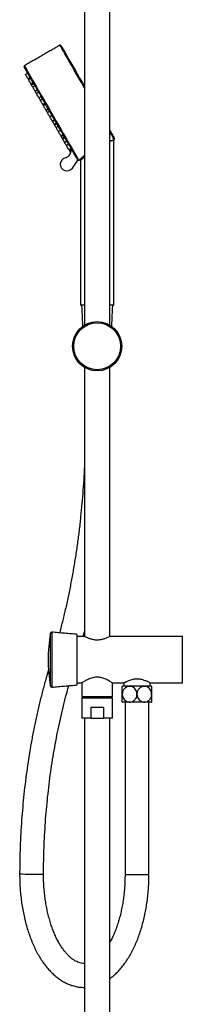
# Model space of a CAD drawing. Units: millimetres. Extents: x 62759 to 64775, y 32578 to 34512.
# Drawn here: x 63542 to 63665, y 33108 to 33849 of the extents above; entities that cross this region are included whole.
import ezdxf

# ---------------------------------------------------------------- set-up
doc = ezdxf.new("R2010")
doc.units = ezdxf.units.MM
doc.layers.add('A1', color=2, linetype='Continuous')

msp = doc.modelspace()

# ---------------------------------------------------------------- linework, layer by layer
at = {"layer": 'A1', "ltscale": 10}
for p, q in [((63564.694, 33775.468), (63564.651, 33775.542)), ((63581.61, 33736.979), (63585.741, 33743.013)), ((63585.741, 33743.013), (63585.716, 33743.055)), ((63590.818, 33633.977), (63587.818, 33633.977)), ((63612.818, 33633.977), (63609.818, 33633.977)), ((63565.148, 33347.5), (63565.148, 33387.215)), ((63566.218, 33388.029), (63566.218, 33367.358)), ((63585.318, 33367.358), (63585.318, 33386.358)), ((63664.518, 33349.858), (63664.518, 33384.858)), ((63566.218, 33367.358), (63566.218, 33346.687)), ((63585.318, 33348.358), (63585.318, 33367.358)), ((63641.318, 33347.358), (63619.318, 33347.358)), ((63611.818, 33339.358), (63588.818, 33339.358)), ((63611.818, 33338.358), (63588.818, 33338.358)), ((63641.318, 33335.358), (63619.318, 33335.358)), ((63605.008, 33331.358), (63595.627, 33331.358)), ((63595.627, 33331.358), (63595.627, 33323.358)), ((63605.008, 33331.358), (63605.008, 33323.358)), ((63595.627, 33323.358), (63588.818, 33323.358)), ((63595.627, 33323.358), (63605.008, 33323.358)), ((63611.818, 33323.358), (63605.008, 33323.358)), ((63621.318, 33205.839), (63639.318, 33205.839))]:
    msp.add_line(p, q, dxfattribs=at)
at = {"layer": 'A1', "ltscale": 10, "flags": 128}
for points in [[(63590.818, 33797.219), (63590.373, 33797.989), (63588.477, 33801.273), (63586.619, 33804.492), (63584.815, 33807.617), (63583.081, 33810.62), (63581.432, 33813.477), (63579.882, 33816.16), (63578.446, 33818.648), (63577.136, 33820.917), (63575.963, 33822.949), (63574.938, 33824.724), (63574.069, 33826.229), (63573.365, 33827.448), (63572.832, 33828.372), (63572.473, 33828.993), (63572.293, 33829.305), (63572.271, 33829.344)], [(63572.954, 33829.161), (63572.976, 33829.122), (63573.154, 33828.814), (63573.508, 33828.201), (63574.035, 33827.288), (63574.73, 33826.084), (63575.588, 33824.598), (63576.601, 33822.844), (63577.76, 33820.837), (63579.054, 33818.595), (63580.473, 33816.138), (63582.003, 33813.487), (63583.632, 33810.666), (63585.345, 33807.698), (63587.127, 33804.612), (63588.963, 33801.432), (63590.818, 33798.219)], [(63585.716, 33743.055), (63585.534, 33743.371), (63585.176, 33743.991), (63584.645, 33744.911), (63583.946, 33746.121), (63583.085, 33747.612), (63582.07, 33749.371), (63580.91, 33751.381), (63579.614, 33753.626), (63578.194, 33756.085), (63576.662, 33758.737), (63575.033, 33761.559), (63573.32, 33764.526), (63571.538, 33767.612), (63569.704, 33770.79), (63567.832, 33774.032), (63565.94, 33777.31), (63564.043, 33780.594), (63562.16, 33783.856), (63560.306, 33787.068), (63558.497, 33790.201), (63556.749, 33793.228), (63555.079, 33796.121), (63553.499, 33798.857), (63552.025, 33801.41), (63550.669, 33803.759), (63549.443, 33805.882), (63548.358, 33807.762), (63547.423, 33809.381), (63546.647, 33810.726), (63546.036, 33811.784), (63545.596, 33812.546), (63545.33, 33813.007), (63545.241, 33813.161)], [(63545.424, 33813.844), (63545.447, 33813.805), (63545.627, 33813.493), (63545.985, 33812.872), (63546.519, 33811.948), (63547.223, 33810.729), (63548.091, 33809.224), (63549.116, 33807.449), (63550.289, 33805.417), (63551.599, 33803.148), (63553.036, 33800.66), (63554.585, 33797.977), (63556.234, 33795.12), (63557.968, 33792.117), (63559.772, 33788.992), (63561.631, 33785.773), (63563.527, 33782.489), (63565.444, 33779.169), (63567.365, 33775.841), (63569.273, 33772.535), (63571.153, 33769.281), (63572.986, 33766.106), (63574.757, 33763.038), (63576.45, 33760.105), (63578.051, 33757.332), (63579.546, 33754.743), (63580.921, 33752.362), (63582.163, 33750.209), (63583.264, 33748.304), (63584.212, 33746.662), (63584.999, 33745.299), (63585.618, 33744.225), (63586.065, 33743.452), (63586.334, 33742.986), (63586.424, 33742.829), (63586.424, 33742.829)], [(63548.143, 33804.134), (63548.075, 33804.251), (63547.882, 33804.586), (63547.593, 33805.087), (63547.252, 33805.679), (63546.91, 33806.27), (63546.621, 33806.771), (63546.428, 33807.106), (63546.36, 33807.223), (63546.36, 33807.223)], [(63550.355, 33800.303), (63550.287, 33800.421), (63550.094, 33800.756), (63549.804, 33801.257), (63549.463, 33801.848), (63549.122, 33802.439), (63548.832, 33802.94), (63548.639, 33803.275), (63548.571, 33803.393), (63548.571, 33803.393)], [(63550.766, 33799.591), (63550.698, 33799.709), (63550.504, 33800.045), (63550.355, 33800.303)], [(63551.712, 33797.952), (63551.644, 33798.07), (63551.451, 33798.406), (63551.161, 33798.908), (63550.819, 33799.5), (63550.766, 33799.591)], [(63553.541, 33794.786), (63553.473, 33794.903), (63553.279, 33795.239), (63552.989, 33795.741), (63552.647, 33796.333), (63552.305, 33796.925), (63552.015, 33797.428), (63551.822, 33797.763), (63551.753, 33797.881)], [(63554.613, 33792.927), (63554.574, 33792.996), (63554.22, 33793.608), (63553.867, 33794.221), (63553.567, 33794.739), (63553.541, 33794.786)], [(63556.397, 33789.838), (63556.329, 33789.955), (63556.136, 33790.29), (63555.847, 33790.791), (63555.505, 33791.383), (63555.164, 33791.974), (63554.875, 33792.475), (63554.681, 33792.81), (63554.613, 33792.927), (63554.613, 33792.927)], [(63557.435, 33788.04), (63557.365, 33788.161), (63557.165, 33788.508), (63556.865, 33789.027), (63556.512, 33789.639), (63556.397, 33789.838)], [(63557.506, 33787.918), (63557.472, 33787.976), (63557.435, 33788.04)], [(63559.293, 33784.823), (63559.225, 33784.941), (63559.031, 33785.276), (63558.741, 33785.778), (63558.399, 33786.37), (63558.057, 33786.963), (63557.767, 33787.465), (63557.574, 33787.8), (63557.506, 33787.918)], [(63559.822, 33783.906), (63559.662, 33784.183), (63559.309, 33784.795), (63559.293, 33784.823)], [(63561.669, 33780.707), (63561.599, 33780.828), (63561.399, 33781.175), (63561.099, 33781.694), (63560.746, 33782.306), (63560.392, 33782.918), (63560.093, 33783.437), (63559.892, 33783.784), (63559.822, 33783.906)], [(63561.975, 33780.177), (63561.732, 33780.598), (63561.669, 33780.707)], [(63562.867, 33778.631), (63562.545, 33779.189), (63562.245, 33779.709), (63562.045, 33780.055), (63561.975, 33780.177)], [(63564.651, 33775.542), (63564.583, 33775.659), (63564.39, 33775.994), (63564.1, 33776.495), (63563.759, 33777.087), (63563.418, 33777.678), (63563.128, 33778.179), (63562.935, 33778.514), (63562.867, 33778.631), (63562.867, 33778.631)], [(63566.481, 33772.372), (63566.413, 33772.49), (63566.219, 33772.826), (63565.929, 33773.328), (63565.587, 33773.92), (63565.245, 33774.512), (63564.956, 33775.014), (63564.762, 33775.35), (63564.694, 33775.468)], [(63566.71, 33771.975), (63566.64, 33772.097), (63566.481, 33772.372)], [(63567.916, 33769.886), (63567.846, 33770.008), (63567.646, 33770.355), (63567.346, 33770.874), (63566.993, 33771.486), (63566.71, 33771.975)], [(63568.269, 33769.276), (63568.21, 33769.378), (63567.916, 33769.886)], [(63569.361, 33767.384), (63569.193, 33767.676), (63568.839, 33768.288), (63568.539, 33768.807), (63568.339, 33769.154), (63568.269, 33769.276)], [(63571.121, 33764.335), (63570.937, 33764.653), (63570.638, 33765.172), (63570.284, 33765.784), (63569.931, 33766.396), (63569.631, 33766.915), (63569.431, 33767.262), (63569.361, 33767.384)], [(63572.905, 33761.246), (63572.837, 33761.364), (63572.643, 33761.698), (63572.354, 33762.199), (63572.013, 33762.791), (63571.672, 33763.382), (63571.382, 33763.883), (63571.189, 33764.218), (63571.121, 33764.335), (63571.121, 33764.335)], [(63609.818, 33765.31), (63610.332, 33764.42), (63611.268, 33762.798), (63612.046, 33761.451), (63612.658, 33760.391), (63613.099, 33759.628), (63613.365, 33759.167), (63613.454, 33759.013)], [(63613.271, 33758.33), (63613.181, 33758.486), (63612.911, 33758.952), (63612.465, 33759.725), (63611.845, 33760.798), (63611.058, 33762.162), (63610.11, 33763.804), (63609.818, 33764.31)], [(63573.179, 33760.77), (63573.111, 33760.888), (63572.918, 33761.224), (63572.905, 33761.246)], [(63573.957, 33759.423), (63573.887, 33759.544), (63573.687, 33759.891), (63573.387, 33760.41), (63573.179, 33760.77)], [(63574.221, 33758.965), (63574.151, 33759.087), (63573.957, 33759.423)], [(63575.765, 33756.292), (63575.697, 33756.41), (63575.503, 33756.746), (63575.213, 33757.248), (63574.871, 33757.84), (63574.529, 33758.432), (63574.239, 33758.934), (63574.221, 33758.965)], [(63577.163, 33753.87), (63577.041, 33754.081), (63576.699, 33754.673), (63576.357, 33755.266), (63576.068, 33755.768), (63575.874, 33756.103), (63575.806, 33756.221)], [(63578.947, 33750.781), (63578.879, 33750.898), (63578.686, 33751.233), (63578.396, 33751.734), (63578.055, 33752.325), (63577.714, 33752.916), (63577.424, 33753.417), (63577.231, 33753.752), (63577.163, 33753.87), (63577.163, 33753.87)], [(63580.39, 33748.28), (63580.267, 33748.495), (63579.925, 33749.086), (63579.636, 33749.587), (63579.443, 33749.922), (63579.375, 33750.039)]]:
    msp.add_lwpolyline(points, dxfattribs=at)
at = {"layer": 'A1', "ltscale": 10}
for radius in [18.5, 17.677]:
    msp.add_circle((63600.318, 33602.977), radius, dxfattribs=at)
for centre, radius, start, end in [((63572.521, 33828.911), 0.5, 30, 120), ((63545.674, 33813.411), 0.5, 120, 210), ((63613.021, 33758.763), 0.5, 300, 30), ((63575.064, 33750.2), 5.662, 283.082794, 15.280022), ((63577.479, 33739.807), 5.007, 103.082794, 325.604088), ((63586.174, 33743.263), 0.5, 210, 300), ((63671.956, 33367.358), 108.638, 169.467911, 190.532089), ((63566.131, 33387.032), 1, 85, 169.467911), ((63566.131, 33347.683), 1, 190.532089, 275), ((63628.537, 33341.358), 11, 146.944269, 147.62942), ((63632.098, 33341.358), 11, 32.402068, 33.055731), ((63628.537, 33341.358), 11, 211.998776, 213.055731), ((63632.098, 33341.358), 11, 326.944269, 327.963399), ((63553.092, 34009.237), 803.057, 269.201811, 270.486087)]:
    msp.add_arc(centre, radius, start, end, dxfattribs=at)
for points in [[(63590.818, 33926.21), (63590.818, 33618.852)], [(63609.818, 33618.852), (63609.918, 33926.21)], [(63572.271, 33829.344), (63545.424, 33813.844)], [(63548.092, 33808.223), (63546.36, 33807.223)], [(63548.143, 33804.134), (63549.875, 33805.134)], [(63550.303, 33804.393), (63548.571, 33803.393)], [(63550.355, 33800.303), (63552.087, 33801.303)], [(63550.766, 33799.591), (63552.498, 33800.591)], [(63551.712, 33797.952), (63553.444, 33798.952)], [(63553.486, 33798.881), (63551.753, 33797.881)], [(63553.541, 33794.786), (63555.273, 33795.786)], [(63556.345, 33793.927), (63554.613, 33792.927)], [(63556.397, 33789.838), (63558.129, 33790.838)], [(63557.435, 33788.04), (63559.167, 33789.04)], [(63559.238, 33788.918), (63557.506, 33787.918)], [(63559.293, 33784.823), (63561.025, 33785.823)], [(63561.554, 33784.906), (63559.822, 33783.906)], [(63561.669, 33780.707), (63563.401, 33781.707)], [(63563.707, 33781.177), (63561.975, 33780.177)], [(63564.599, 33779.631), (63562.867, 33778.631)], [(63564.651, 33775.542), (63566.383, 33776.542)], [(63566.426, 33776.468), (63564.694, 33775.468)], [(63566.481, 33772.372), (63568.213, 33773.372)], [(63566.71, 33771.975), (63568.442, 33772.975)], [(63567.916, 33769.886), (63569.648, 33770.886)], [(63570.001, 33770.276), (63568.269, 33769.276)], [(63571.093, 33768.384), (63569.361, 33767.384)], [(63572.853, 33765.335), (63571.121, 33764.335)], [(63572.905, 33761.246), (63574.637, 33762.246)], [(63573.179, 33760.77), (63574.911, 33761.77)], [(63573.957, 33759.423), (63575.689, 33760.423)], [(63574.221, 33758.965), (63575.954, 33759.965)], [(63575.765, 33756.292), (63577.497, 33757.292)], [(63577.538, 33757.221), (63575.806, 33756.221)], [(63612.818, 33633.977), (63612.818, 33757.779)], [(63613.068, 33758.212), (63613.271, 33758.33)], [(63578.895, 33754.87), (63577.163, 33753.87)], [(63578.947, 33750.781), (63580.679, 33751.781)], [(63578.947, 33750.78), (63580.525, 33751.692)], [(63580.694, 33750.801), (63579.375, 33750.039)], [(63586.424, 33742.829), (63587.11, 33743.226)], [(63587.818, 33742.772), (63587.818, 33633.977)], [(63588.568, 33633.977), (63589.32, 33617.854)], [(63611.315, 33617.854), (63612.068, 33633.977)], [(63590.818, 33587.103), (63590.818, 33384.858)], [(63609.818, 33384.858), (63609.818, 33587.103)], [(63585.318, 33386.358), (63566.218, 33388.029)], [(63589.849, 33384.858), (63590.818, 33388.64)], [(63590.913, 33384.858), (63585.318, 33384.858)], [(63664.518, 33384.858), (63609.818, 33384.858)], [(63585.318, 33349.858), (63588.818, 33349.858)], [(63588.818, 33349.858), (63588.818, 33339.358)], [(63611.687, 33349.858), (63620.318, 33349.858)], [(63611.818, 33339.358), (63611.818, 33349.943)], [(63620.318, 33349.858), (63620.318, 33347.358)], [(63640.317, 33349.858), (63664.518, 33349.858)], [(63640.318, 33347.358), (63640.318, 33349.858)], [(63566.218, 33346.687), (63585.318, 33348.358)], [(63588.818, 33338.358), (63588.818, 33323.358)], [(63589.818, 33339.358), (63589.818, 33338.358)], [(63610.818, 33338.358), (63610.818, 33339.358)], [(63611.818, 33323.358), (63611.818, 33338.358)], [(63621.318, 33335.358), (63621.318, 33205.839)], [(63639.318, 33205.839), (63639.318, 33335.358)], [(63590.818, 33323.358), (63590.818, 32628.398)], [(63609.818, 32628.398), (63609.818, 33323.358)]]:
    msp.add_open_spline(points, degree=1, dxfattribs=at)
for points, knots in [([(63609.818, 33757.36), (63610.149, 33757.459), (63610.932, 33757.695), (63611.869, 33757.934), (63612.828, 33758.162), (63612.976, 33758.193), (63613.068, 33758.212)], [0, 0, 0, 0, 0.1647306, 0.3892149, 0.6203474, 1, 1, 1, 1]), ([(63612.818, 33757.779), (63612.73, 33757.76), (63612.589, 33757.73), (63611.671, 33757.506), (63610.81, 33757.282), (63610.091, 33757.06), (63609.818, 33756.976)], [0, 0, 0, 0, 0.3889949, 0.6186786, 0.8551028, 1, 1, 1, 1]), ([(63612.822, 33757.835), (63612.822, 33757.838), (63612.819, 33757.883), (63612.838, 33757.924), (63612.856, 33757.964)], [0, 0, 0, 0, 0.0689866, 1, 1, 1, 1]), ([(63612.856, 33757.964), (63612.858, 33757.972), (63612.871, 33758.02), (63612.924, 33758.091), (63612.985, 33758.158), (63613.027, 33758.184), (63613.039, 33758.192)], [0, 0, 0, 0, 0.0867304, 0.5034402, 0.8553393, 1, 1, 1, 1]), ([(63587.105, 33743.236), (63587.149, 33743.277), (63587.201, 33743.326), (63587.646, 33743.738), (63588.119, 33744.172), (63589.038, 33744.995), (63589.943, 33745.795), (63590.641, 33746.372), (63590.818, 33746.518)], [0, 0, 0, 0, 0.27455214, 0.32902615, 0.50565098, 0.68726719, 0.92099258, 1, 1, 1, 1]), ([(63587.455, 33743.243), (63587.471, 33743.24), (63587.546, 33743.227), (63587.667, 33743.14), (63587.773, 33742.998), (63587.817, 33742.863), (63587.815, 33742.792), (63587.814, 33742.772)], [0, 0, 0, 0, 0.0766092, 0.3562941, 0.6658577, 0.9040928, 1, 1, 1, 1]), ([(63590.818, 33745.571), (63590.414, 33745.206), (63589.339, 33744.237), (63588.206, 33743.147), (63587.815, 33742.765), (63587.821, 33742.771), (63587.822, 33742.772)], [0, 0, 0, 0, 0.2383772, 0.63407718, 0.96647219, 1, 1, 1, 1]), ([(63590.818, 33515.966), (63590.811, 33515.744), (63590.695, 33512.103), (63590.318, 33505.064), (63589.675, 33494.863), (63588.852, 33484.709), (63587.873, 33474.609), (63586.733, 33464.573), (63585.434, 33454.61), (63583.978, 33444.731), (63582.365, 33434.944), (63580.599, 33425.26), (63578.679, 33415.688), (63576.613, 33406.232), (63574.381, 33396.924), (63572.82, 33390.689), (63571.963, 33387.603), (63571.942, 33387.528)], [0, 0, 0, 0, 0.0049651, 0.0814138, 0.1578585, 0.2342982, 0.3107306, 0.3871553, 0.4635706, 0.5399753, 0.6163676, 0.6927469, 0.7691112, 0.8454599, 0.9217908, 0.9981032, 1, 1, 1, 1]), ([(63609.818, 33384.858), (63609.727, 33384.807), (63609.545, 33384.707), (63608.146, 33383.986), (63606.001, 33383.057), (63603.108, 33382.202), (63599.914, 33381.953), (63597.019, 33382.349), (63594.49, 33383.116), (63592.725, 33383.887), (63591.652, 33384.415), (63590.958, 33384.781), (63590.929, 33384.797), (63590.913, 33384.807)], [0, 0, 0, 0, 0.0973302, 0.1944055, 0.29811, 0.4115789, 0.5177003, 0.6083004, 0.7010021, 0.8078982, 0.8639492, 0.9219527, 1, 1, 1, 1]), ([(63563.726, 33359.777), (63563.01, 33357.387), (63561.426, 33352.105), (63559.155, 33343.749), (63556.88, 33334.758), (63554.763, 33325.634), (63552.8, 33316.391), (63550.996, 33307.038), (63549.351, 33297.583), (63547.866, 33288.036), (63546.543, 33278.407), (63545.383, 33268.705), (63544.387, 33258.94), (63543.556, 33249.12), (63542.891, 33239.257), (63542.392, 33229.36), (63542.061, 33219.438), (63541.929, 33211.733), (63541.91, 33207.339), (63541.905, 33206.258)], [0, 0, 0, 0, 0.0512307, 0.1132284, 0.1752079, 0.2371699, 0.299116, 0.361047, 0.4229646, 0.4848698, 0.5467641, 0.6086485, 0.6705244, 0.7323932, 0.7942561, 0.8561141, 0.9179689, 0.9798214, 1, 1, 1, 1]), ([(63611.687, 33349.943), (63611.712, 33349.927), (63611.786, 33349.879), (63610.845, 33350.492), (63609.012, 33351.595), (63606.314, 33352.962), (63603.129, 33353.995), (63599.905, 33354.28), (63597.293, 33353.886), (63595.244, 33353.252), (63593.136, 33352.387), (63591.315, 33351.406), (63589.941, 33350.58), (63589.036, 33350.002), (63588.898, 33349.911), (63588.818, 33349.858)], [0, 0, 0, 0, 0.0463106, 0.1334574, 0.2264308, 0.3340019, 0.4301326, 0.5104704, 0.5908294, 0.6418669, 0.6943697, 0.7994288, 0.8572114, 0.9171807, 1, 1, 1, 1]), ([(63620.318, 33349.858), (63620.412, 33349.912), (63620.601, 33350.022), (63622.049, 33350.809), (63623.869, 33351.651), (63625.768, 33352.318), (63627.737, 33352.822), (63630.264, 33353.096), (63633.122, 33352.807), (63635.801, 33352.046), (63637.738, 33351.212), (63639.024, 33350.569), (63639.778, 33350.163), (63640.178, 33349.936), (63640.404, 33349.812), (63640.317, 33349.858), (63640.317, 33349.858)], [0, 0, 0, 0, 0.0961912, 0.1921125, 0.2950281, 0.3513174, 0.4094381, 0.4981047, 0.586872, 0.6754292, 0.7782162, 0.834698, 0.8930493, 0.9454715, 0.9998588, 1, 1, 1, 1]), ([(63559.905, 33206.209), (63559.914, 33207.903), (63559.94, 33212.823), (63560.109, 33220.964), (63560.464, 33230.618), (63560.985, 33240.244), (63561.667, 33249.831), (63562.51, 33259.369), (63563.514, 33268.848), (63564.677, 33278.258), (63565.997, 33287.587), (63567.474, 33296.826), (63569.105, 33305.965), (63570.889, 33314.994), (63572.822, 33323.904), (63574.908, 33332.679), (63576.949, 33340.659), (63578.359, 33345.642), (63578.971, 33347.802)], [0, 0, 0, 0, 0.0343701, 0.0998188, 0.1652677, 0.2307132, 0.296154, 0.3615887, 0.427016, 0.4924342, 0.557842, 0.6232381, 0.6886209, 0.7539888, 0.8193406, 0.8846745, 0.9499894, 1, 1, 1, 1]), ([(63619.25, 33341.358), (63619.25, 33341.514), (63619.25, 33342.288), (63619.25, 33343.669), (63619.25, 33345.264), (63619.25, 33346.515), (63619.25, 33347.081), (63619.25, 33347.329), (63619.25, 33347.25), (63619.25, 33347.25)], [0, 0, 0, 0, 0.0488191, 0.2410218, 0.4347023, 0.6366117, 0.8527695, 0.9988568, 1, 1, 1, 1]), ([(63630.318, 33341.358), (63630.314, 33341.514), (63630.296, 33342.288), (63629.976, 33343.668), (63629.059, 33345.267), (63627.697, 33346.5), (63626.199, 33347.135), (63624.533, 33347.328), (63622.8, 33347.003), (63621.054, 33345.903), (63619.818, 33344.231), (63619.302, 33342.606), (63619.262, 33341.648), (63619.25, 33341.358)], [0, 0, 0, 0, 0.024451, 0.1207155, 0.2177201, 0.3188462, 0.4271087, 0.5002763, 0.618752, 0.7374425, 0.8507337, 0.9546767, 1, 1, 1, 1]), ([(63641.386, 33341.358), (63641.382, 33341.514), (63641.365, 33342.288), (63641.044, 33343.668), (63640.127, 33345.267), (63638.765, 33346.5), (63637.267, 33347.135), (63635.601, 33347.328), (63633.868, 33347.003), (63632.122, 33345.903), (63630.886, 33344.231), (63630.37, 33342.606), (63630.33, 33341.648), (63630.318, 33341.358)], [0, 0, 0, 0, 0.024451, 0.1207155, 0.2177201, 0.3188461, 0.4271087, 0.5002765, 0.6187521, 0.7374424, 0.8507337, 0.9546767, 1, 1, 1, 1]), ([(63641.386, 33347.251), (63641.386, 33347.18), (63641.386, 33347.036), (63641.386, 33345.894), (63641.386, 33344.233), (63641.386, 33342.606), (63641.386, 33341.648), (63641.386, 33341.358)], [0, 0, 0, 0, 0.2370134, 0.4745466, 0.7012753, 0.9092951, 1, 1, 1, 1]), ([(63619.25, 33335.547), (63619.25, 33335.547), (63619.25, 33335.546), (63619.25, 33336.417), (63619.25, 33337.942), (63619.25, 33339.708), (63619.25, 33340.875), (63619.25, 33341.358)], [0, 0, 0, 0, 0.1591263, 0.4036956, 0.6364527, 0.8496305, 1, 1, 1, 1]), ([(63619.25, 33341.358), (63619.266, 33341.017), (63619.312, 33340.06), (63619.815, 33338.545), (63620.866, 33337.041), (63622.346, 33335.942), (63624.16, 33335.382), (63626.146, 33335.508), (63628.023, 33336.399), (63629.444, 33337.946), (63630.206, 33339.708), (63630.285, 33340.875), (63630.318, 33341.358)], [0, 0, 0, 0, 0.053019, 0.1491508, 0.2470458, 0.3500106, 0.4608089, 0.5798855, 0.7020767, 0.8183658, 0.924873, 1, 1, 1, 1]), ([(63630.318, 33341.358), (63630.334, 33341.017), (63630.38, 33340.06), (63630.883, 33338.545), (63631.934, 33337.041), (63633.414, 33335.942), (63635.228, 33335.382), (63637.214, 33335.508), (63639.091, 33336.399), (63640.512, 33337.946), (63641.274, 33339.708), (63641.353, 33340.875), (63641.386, 33341.358)], [0, 0, 0, 0, 0.053019, 0.1491508, 0.2470458, 0.3500107, 0.460809, 0.5798854, 0.7020766, 0.8183658, 0.924873, 1, 1, 1, 1]), ([(63641.386, 33341.358), (63641.386, 33341.017), (63641.386, 33340.06), (63641.386, 33338.546), (63641.386, 33337.034), (63641.386, 33335.969), (63641.386, 33335.435), (63641.386, 33335.524), (63641.386, 33335.547)], [0, 0, 0, 0, 0.105932, 0.2980034, 0.4935975, 0.6993215, 0.9206959, 1, 1, 1, 1]), ([(63541.905, 33206.258), (63541.907, 33205.347), (63541.914, 33202.717), (63542.058, 33198.372), (63542.392, 33193.249), (63542.9, 33188.169), (63543.578, 33183.151), (63544.425, 33178.213), (63545.44, 33173.369), (63546.62, 33168.639), (63547.963, 33164.037), (63549.468, 33159.579), (63551.133, 33155.282), (63552.955, 33151.16), (63554.932, 33147.23), (63557.062, 33143.507), (63559.341, 33140.007), (63561.765, 33136.75), (63564.327, 33133.755), (63567.017, 33131.04), (63569.821, 33128.625), (63572.723, 33126.525), (63575.703, 33124.754), (63578.741, 33123.319), (63581.818, 33122.218), (63584.913, 33121.461), (63587.917, 33121.02), (63589.887, 33120.992), (63590.818, 33120.978)], [0, 0, 0, 0, 0.0209757, 0.0605113, 0.1000622, 0.1396363, 0.1792452, 0.218902, 0.2586195, 0.2984102, 0.3382866, 0.3782608, 0.4183429, 0.4585392, 0.4988505, 0.5392677, 0.5797667, 0.6202935, 0.6607507, 0.7010201, 0.7409561, 0.7804031, 0.8192241, 0.8573328, 0.8947135, 0.9314258, 0.9675929, 1, 1, 1, 1]), ([(63590.818, 33138.982), (63590.27, 33138.987), (63589.158, 33138.999), (63587.481, 33139.342), (63585.781, 33139.906), (63584.042, 33140.727), (63582.252, 33141.825), (63580.412, 33143.231), (63578.59, 33144.903), (63576.791, 33146.843), (63575.023, 33149.05), (63573.297, 33151.523), (63571.628, 33154.253), (63570.027, 33157.232), (63568.507, 33160.448), (63567.081, 33163.889), (63565.758, 33167.538), (63564.55, 33171.379), (63563.466, 33175.393), (63562.514, 33179.56), (63561.7, 33183.859), (63561.031, 33188.27), (63560.511, 33192.77), (63560.146, 33197.337), (63559.933, 33201.825), (63559.914, 33204.789), (63559.905, 33206.209)], [0, 0, 0, 0, 0.0451125, 0.0916352, 0.1351382, 0.1765, 0.2203843, 0.2626718, 0.3039919, 0.344795, 0.3853608, 0.4258622, 0.4663799, 0.5069806, 0.5477042, 0.588568, 0.6295763, 0.6707241, 0.712001, 0.7533936, 0.7948874, 0.8364662, 0.8781142, 0.9198159, 0.9615553, 1, 1, 1, 1]), ([(63609.818, 33127.536), (63610.429, 33127.973), (63611.987, 33129.09), (63614.367, 33131.205), (63616.977, 33133.844), (63619.479, 33136.781), (63621.866, 33139.987), (63624.125, 33143.45), (63626.246, 33147.149), (63628.222, 33151.065), (63630.047, 33155.18), (63631.716, 33159.474), (63633.226, 33163.932), (63634.575, 33168.537), (63635.76, 33173.271), (63636.779, 33178.117), (63637.63, 33183.059), (63638.311, 33188.08), (63638.822, 33193.162), (63639.16, 33198.287), (63639.302, 33202.52), (63639.314, 33205.039), (63639.318, 33205.839)], [0, 0, 0, 0, 0.0327361, 0.0834864, 0.1350121, 0.187164, 0.2397656, 0.2926449, 0.3456567, 0.398676, 0.4516296, 0.5044828, 0.5572198, 0.6098383, 0.6623439, 0.7147478, 0.7670627, 0.8193042, 0.8714875, 0.9236284, 0.9757423, 1, 1, 1, 1]), ([(63621.318, 33205.839), (63621.314, 33205.034), (63621.301, 33202.686), (63621.16, 33198.801), (63620.844, 33194.215), (63620.372, 33189.686), (63619.749, 33185.237), (63618.978, 33180.892), (63618.066, 33176.672), (63617.019, 33172.598), (63615.845, 33168.69), (63614.552, 33164.971), (63613.153, 33161.451), (63611.651, 33158.176), (63610.532, 33155.936), (63609.898, 33154.867), (63609.818, 33154.731)], [0, 0, 0, 0, 0.0415586, 0.121214, 0.200846, 0.2804141, 0.3598883, 0.439238, 0.5184329, 0.5974417, 0.6762334, 0.754778, 0.8330487, 0.9110236, 0.9886911, 1, 1, 1, 1])]:
    msp.add_open_spline(points, degree=3, knots=knots, dxfattribs=at)

doc.saveas('drawing.dxf')
